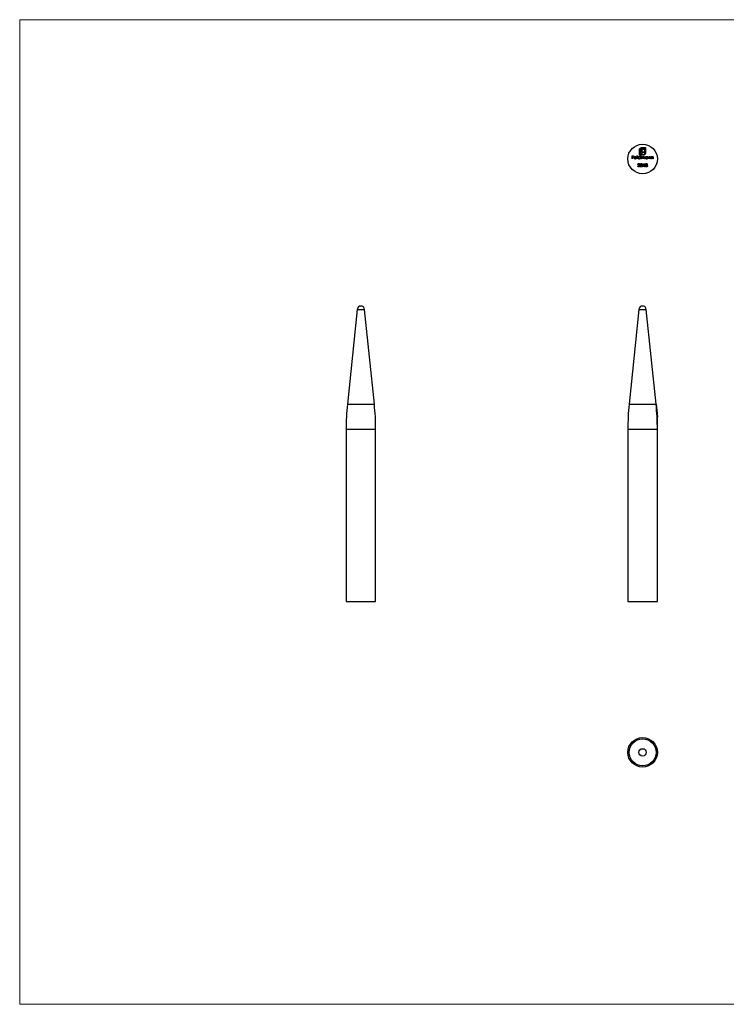
# Model space of a CAD drawing. Units: millimetres. Extents: x 10 to 584, y 10 to 410.
# Drawn here: x 10 to 297, y 10 to 410 of the extents above; entities that cross this region are included whole.
import ezdxf

# ---------------------------------------------------------------- set-up
doc = ezdxf.new("R2010")
doc.units = ezdxf.units.MM
doc.header["$LTSCALE"] = 2
doc.layers.add('FORMAT', color=7, linetype='Continuous')

msp = doc.modelspace()

# ---------------------------------------------------------------- linework, layer by layer
at = {"color": 7, "linetype": 'Continuous', "lineweight": 18}
for p, q in [((584, 410), (10, 410)), ((10, 410), (10, 10)), ((10, 10), (584, 10))]:
    msp.add_line(p, q, dxfattribs=at)
at = {"color": 7, "linetype": 'Continuous', "lineweight": 25}
for p, q in [((261.74, 354.92), (261.74, 357)), ((261.99, 357), (261.99, 355.17)), ((262.33, 355.17), (262.33, 356.62)), ((262.67, 356.68), (262.67, 356.38)), ((262.67, 356.38), (263.62, 356.38)), ((262.67, 356.07), (262.67, 355.17)), ((263.62, 356.07), (262.67, 356.07)), ((262.81, 358.07), (264.2, 358.07)), ((263.95, 357.82), (262.81, 357.82)), ((263.62, 357.21), (263.2, 357.21)), ((263.25, 357.53), (263.62, 357.53)), ((263.62, 357.53), (263.62, 357.21)), ((263.62, 356.38), (263.62, 356.07)), ((263.95, 355.99), (263.95, 357.82)), ((264.2, 358.07), (264.2, 355.99)), ((258.71, 354.74), (259.36, 354.74)), ((258.71, 353.42), (258.71, 354.74)), ((258.83, 353.42), (258.71, 353.42)), ((258.83, 354.61), (258.83, 354.2)), ((259.36, 354.61), (258.83, 354.61)), ((258.83, 354.2), (259.36, 354.2)), ((258.83, 354.07), (258.83, 353.42)), ((259.36, 354.07), (258.83, 354.07)), ((259.36, 354.74), (259.36, 354.61)), ((259.36, 354.2), (259.36, 354.07)), ((260.51, 353.88), (259.65, 353.88)), ((259.66, 354), (260.39, 354)), ((260.36, 353.73), (260.46, 353.67)), ((260.73, 354.78), (260.85, 354.78)), ((260.73, 353.42), (260.73, 354.78)), ((260.85, 353.42), (260.73, 353.42)), ((260.85, 354.78), (260.85, 353.42)), ((262.68, 354.92), (261.74, 354.92)), ((261.99, 355.17), (262.33, 355.17)), ((261.99, 354.2), (261.99, 354.78)), ((261.99, 354.78), (262.11, 354.78)), ((261.99, 353.42), (261.99, 353.59)), ((262.11, 353.42), (261.99, 353.42)), ((262.11, 354.78), (262.11, 353.42)), ((262.38, 354.39), (262.5, 354.39)), ((262.38, 353.42), (262.38, 354.39)), ((262.5, 353.42), (262.38, 353.42)), ((262.5, 354.39), (262.5, 354.22)), ((262.5, 353.83), (262.5, 353.42)), ((262.67, 355.17), (262.68, 355.17)), ((262.68, 355.17), (262.68, 354.92)), ((262.9, 355.17), (263.13, 355.17)), ((262.9, 354.92), (262.9, 355.17)), ((263.13, 354.92), (262.9, 354.92)), ((263.04, 353.42), (263.04, 353.91)), ((263.16, 353.42), (263.04, 353.42)), ((263.16, 353.8), (263.16, 353.42)), ((263.7, 353.42), (263.7, 353.95)), ((263.82, 353.42), (263.7, 353.42)), ((263.82, 353.94), (263.82, 353.42)), ((264.96, 354.21), (264.96, 354.39)), ((264.96, 354.39), (265.07, 354.39)), ((264.96, 353.42), (264.96, 353.59)), ((265.07, 353.42), (264.96, 353.42)), ((265.07, 354.39), (265.07, 353.42)), ((265.35, 354.39), (265.46, 354.39)), ((265.35, 353.42), (265.35, 354.39)), ((265.46, 353.42), (265.35, 353.42)), ((265.46, 354.39), (265.46, 354.21)), ((265.46, 353.77), (265.46, 353.42)), ((266.08, 353.42), (266.08, 353.88)), ((266.19, 353.42), (266.08, 353.42)), ((266.19, 353.91), (266.19, 353.42)), ((266.47, 354.39), (266.58, 354.39)), ((266.47, 353.42), (266.47, 354.39)), ((266.58, 353.42), (266.47, 353.42)), ((266.58, 354.39), (266.58, 354.21)), ((266.58, 353.77), (266.58, 353.42)), ((267.19, 353.42), (267.19, 353.88)), ((267.31, 353.42), (267.19, 353.42)), ((267.31, 353.91), (267.31, 353.42)), ((261.01, 350.57), (261.13, 350.57)), ((261.18, 351.23), (261.06, 351.23)), ((261.39, 350.88), (261.39, 351.01)), ((262.03, 350.22), (262.54, 350.76)), ((262.93, 350.22), (262.03, 350.22)), ((262.2, 351.13), (262.08, 351.13)), ((262.64, 350.7), (262.31, 350.35)), ((262.31, 350.35), (262.93, 350.35)), ((262.93, 350.35), (262.93, 350.22)), ((263.05, 350.52), (263.77, 351.57)), ((263.68, 350.52), (263.05, 350.52)), ((263.68, 351.23), (263.28, 350.66)), ((263.28, 350.66), (263.68, 350.66)), ((263.68, 350.66), (263.68, 351.23)), ((263.68, 350.22), (263.68, 350.52)), ((263.79, 350.22), (263.68, 350.22)), ((263.77, 351.57), (263.79, 351.57)), ((263.79, 351.57), (263.79, 350.66)), ((263.79, 350.66), (263.95, 350.66)), ((263.79, 350.52), (263.79, 350.22)), ((263.95, 350.52), (263.79, 350.52)), ((263.95, 350.66), (263.95, 350.52)), ((264.07, 350.57), (264.18, 350.57)), ((264.24, 351.23), (264.12, 351.23)), ((264.44, 350.88), (264.44, 351.01)), ((147.08, 292.33), (143.11, 253.8)), ((154.05, 253.8), (150.08, 292.33)), ((261.5, 292.33), (257.52, 253.8)), ((268.47, 253.8), (264.5, 292.33)), ((142.58, 243.54), (142.58, 173.68)), ((154.58, 173.68), (154.58, 243.54)), ((257, 243.54), (257, 173.68)), ((269, 173.68), (269, 243.54)), ((142.58, 173.68), (154.58, 173.68)), ((257, 173.68), (269, 173.68))]:
    msp.add_line(p, q, dxfattribs=at)
at = {"color": 8, "linetype": 'Continuous', "lineweight": 25}
for p, q in [((147.08, 292.33), (150.08, 292.33)), ((261.5, 292.33), (264.5, 292.33)), ((143.11, 253.8), (154.05, 253.8)), ((257.52, 253.8), (268.47, 253.8)), ((148.58, 243.54), (142.58, 243.54)), ((154.58, 243.54), (148.58, 243.54)), ((269, 243.54), (257, 243.54))]:
    msp.add_line(p, q, dxfattribs=at)
at = {"color": 7, "linetype": 'Continuous', "lineweight": 25}
for centre, radius in [((263, 353.42), 6), ((263, 112.35), 6), ((263, 112.35), 5.47), ((263, 112.35), 1.5)]:
    msp.add_circle(centre, radius, dxfattribs=at)
for centre, radius, start, end in [((148.58, 292.17), 1.51, 5.8864, 174.1136), ((263, 292.17), 1.51, 5.8864, 174.1136), ((242.58, 243.54), 100, 174.1136, 180), ((54.58, 243.54), 100, 0, 5.8864), ((357, 243.54), 100, 174.1136, 180), ((169, 243.54), 100, 0, 5.8864)]:
    msp.add_arc(centre, radius, start, end, dxfattribs=at)
for points, knots in [([(261.74, 357), (261.74, 357.03), (261.74, 357.08), (261.75, 357.15), (261.77, 357.22), (261.78, 357.27), (261.79, 357.3)], [0, 0, 0, 0, 0.251403, 0.50207, 0.751003, 1, 1, 1, 1]), ([(261.79, 357.3), (261.79, 357.32), (261.81, 357.37), (261.84, 357.43), (261.87, 357.5), (261.89, 357.54), (261.9, 357.56)], [0, 0, 0, 0, 0.2525737, 0.5047888, 0.7511247, 1, 1, 1, 1]), ([(261.9, 357.56), (261.93, 357.6), (261.98, 357.67), (262.07, 357.77), (262.17, 357.86), (262.25, 357.9), (262.29, 357.93)], [0, 0, 0, 0, 0.250231, 0.49812, 0.74656, 1, 1, 1, 1]), ([(262.23, 357.58), (262.21, 357.56), (262.18, 357.52), (262.13, 357.45), (262.08, 357.39), (262.05, 357.31), (262.02, 357.24), (262.01, 357.16), (261.99, 357.08), (261.99, 357.03), (261.99, 357)], [0, 0, 0, 0, 0.129954, 0.255342, 0.378621, 0.500515, 0.622735, 0.745008, 0.871081, 1, 1, 1, 1]), ([(262.81, 357.82), (262.79, 357.82), (262.73, 357.82), (262.65, 357.81), (262.57, 357.79), (262.5, 357.76), (262.43, 357.73), (262.36, 357.68), (262.29, 357.64), (262.25, 357.6), (262.23, 357.58)], [0, 0, 0, 0, 0.130168, 0.255523, 0.37903, 0.500217, 0.622743, 0.74532, 0.870786, 1, 1, 1, 1]), ([(262.29, 357.93), (262.33, 357.95), (262.41, 357.99), (262.54, 358.04), (262.67, 358.06), (262.77, 358.07), (262.81, 358.07)], [0, 0, 0, 0, 0.247883, 0.49298, 0.742751, 1, 1, 1, 1]), ([(262.33, 356.62), (262.33, 356.66), (262.33, 356.73), (262.34, 356.84), (262.36, 356.93), (262.38, 356.99), (262.39, 357.02)], [0, 0, 0, 0, 0.2749164, 0.5318693, 0.7742078, 1, 1, 1, 1]), ([(262.39, 357.02), (262.4, 357.05), (262.41, 357.1), (262.46, 357.18), (262.5, 357.25), (262.54, 357.29), (262.56, 357.3)], [0, 0, 0, 0, 0.260648, 0.511856, 0.757745, 1, 1, 1, 1]), ([(262.56, 357.3), (262.58, 357.32), (262.62, 357.36), (262.69, 357.4), (262.76, 357.44), (262.82, 357.46), (262.84, 357.47)], [0, 0, 0, 0, 0.238846, 0.483132, 0.735778, 1, 1, 1, 1]), ([(262.71, 356.9), (262.7, 356.88), (262.69, 356.85), (262.68, 356.79), (262.67, 356.74), (262.67, 356.7), (262.67, 356.68)], [0, 0, 0, 0, 0.2341368, 0.4766002, 0.7335557, 1, 1, 1, 1]), ([(262.81, 357.07), (262.8, 357.06), (262.78, 357.03), (262.75, 356.99), (262.72, 356.95), (262.71, 356.92), (262.71, 356.9)], [0, 0, 0, 0, 0.245589, 0.490506, 0.740629, 1, 1, 1, 1]), ([(262.97, 357.17), (262.95, 357.17), (262.92, 357.16), (262.88, 357.13), (262.84, 357.1), (262.82, 357.08), (262.81, 357.07)], [0, 0, 0, 0, 0.257074, 0.506527, 0.754684, 1, 1, 1, 1]), ([(262.84, 357.47), (262.87, 357.48), (262.94, 357.5), (263.04, 357.52), (263.14, 357.53), (263.21, 357.53), (263.25, 357.53)], [0, 0, 0, 0, 0.227657, 0.4694281, 0.7260056, 1, 1, 1, 1]), ([(263.2, 357.21), (263.18, 357.21), (263.14, 357.21), (263.08, 357.2), (263.02, 357.19), (262.99, 357.18), (262.97, 357.17)], [0, 0, 0, 0, 0.266397, 0.520201, 0.765904, 1, 1, 1, 1]), ([(259.53, 353.9), (259.53, 353.92), (259.53, 353.95), (259.53, 353.99), (259.54, 354.03), (259.56, 354.07), (259.57, 354.11), (259.59, 354.15), (259.61, 354.19), (259.63, 354.21), (259.64, 354.22)], [0, 0, 0, 0, 0.128045, 0.253768, 0.377428, 0.500551, 0.623296, 0.746578, 0.872348, 1, 1, 1, 1]), ([(260.01, 353.4), (260, 353.4), (259.96, 353.41), (259.91, 353.41), (259.86, 353.42), (259.81, 353.44), (259.77, 353.46), (259.73, 353.49), (259.69, 353.52), (259.66, 353.56), (259.63, 353.59), (259.6, 353.63), (259.58, 353.68), (259.56, 353.72), (259.55, 353.76), (259.54, 353.81), (259.53, 353.85), (259.53, 353.89), (259.53, 353.9)], [0, 0, 0, 0, 0.071579, 0.139629, 0.204797, 0.268135, 0.329814, 0.391301, 0.453434, 0.516552, 0.579631, 0.641119, 0.701294, 0.76081, 0.819932, 0.87892, 0.938983, 1, 1, 1, 1]), ([(259.64, 354.22), (259.65, 354.24), (259.68, 354.27), (259.72, 354.3), (259.76, 354.33), (259.8, 354.36), (259.85, 354.38), (259.91, 354.39), (259.96, 354.4), (260, 354.4), (260.02, 354.4)], [0, 0, 0, 0, 0.1288353, 0.2535893, 0.3746433, 0.49534, 0.6163248, 0.7397593, 0.8668423, 1, 1, 1, 1]), ([(259.65, 353.88), (259.65, 353.87), (259.65, 353.84), (259.65, 353.8), (259.66, 353.77), (259.67, 353.74), (259.69, 353.71), (259.71, 353.68), (259.73, 353.65), (259.75, 353.62), (259.78, 353.6), (259.8, 353.58), (259.83, 353.56), (259.86, 353.55), (259.9, 353.54), (259.93, 353.53), (259.96, 353.52), (259.99, 353.52), (260, 353.52)], [0, 0, 0, 0, 0.068385, 0.134476, 0.198391, 0.260753, 0.321829, 0.383037, 0.444653, 0.507398, 0.569825, 0.630778, 0.690929, 0.750945, 0.811049, 0.872331, 0.935004, 1, 1, 1, 1]), ([(259.77, 354.2), (259.77, 354.19), (259.76, 354.18), (259.74, 354.16), (259.72, 354.14), (259.71, 354.11), (259.69, 354.09), (259.68, 354.06), (259.67, 354.03), (259.66, 354.01), (259.66, 354)], [0, 0, 0, 0, 0.109984, 0.22258, 0.3385, 0.458709, 0.585535, 0.717518, 0.854667, 1, 1, 1, 1]), ([(260.02, 354.29), (260.01, 354.29), (259.99, 354.29), (259.95, 354.28), (259.92, 354.27), (259.89, 354.26), (259.86, 354.25), (259.83, 354.24), (259.8, 354.22), (259.78, 354.2), (259.77, 354.2)], [0, 0, 0, 0, 0.131092, 0.259141, 0.384162, 0.505992, 0.629098, 0.750669, 0.874039, 1, 1, 1, 1]), ([(260, 353.52), (260.01, 353.52), (260.04, 353.52), (260.07, 353.53), (260.1, 353.53), (260.14, 353.54), (260.17, 353.56), (260.2, 353.57), (260.23, 353.59), (260.25, 353.61), (260.28, 353.63), (260.3, 353.66), (260.33, 353.69), (260.35, 353.71), (260.36, 353.73)], [0, 0, 0, 0, 0.082592, 0.163879, 0.245659, 0.327726, 0.40861, 0.485749, 0.559169, 0.630268, 0.705306, 0.792065, 0.889796, 1, 1, 1, 1]), ([(260.46, 353.67), (260.45, 353.66), (260.44, 353.63), (260.41, 353.59), (260.38, 353.55), (260.35, 353.52), (260.31, 353.49), (260.28, 353.47), (260.24, 353.45), (260.2, 353.43), (260.16, 353.42), (260.11, 353.41), (260.06, 353.4), (260.03, 353.4), (260.01, 353.4)], [0, 0, 0, 0, 0.09337, 0.181661, 0.265874, 0.346355, 0.4246, 0.501903, 0.579992, 0.658443, 0.738672, 0.821894, 0.908801, 1, 1, 1, 1]), ([(260.02, 354.4), (260.04, 354.4), (260.08, 354.4), (260.13, 354.39), (260.19, 354.38), (260.24, 354.36), (260.28, 354.33), (260.33, 354.3), (260.37, 354.26), (260.39, 354.23), (260.41, 354.21)], [0, 0, 0, 0, 0.13204, 0.259033, 0.38188, 0.502258, 0.622752, 0.744743, 0.870109, 1, 1, 1, 1]), ([(260.39, 354), (260.39, 354.01), (260.38, 354.04), (260.36, 354.09), (260.34, 354.12), (260.32, 354.16), (260.29, 354.18), (260.26, 354.21), (260.23, 354.23), (260.19, 354.25), (260.15, 354.27), (260.11, 354.28), (260.07, 354.28), (260.04, 354.29), (260.02, 354.29)], [0, 0, 0, 0, 0.09624, 0.185231, 0.267501, 0.3444, 0.419595, 0.496891, 0.576638, 0.660268, 0.745387, 0.83004, 0.914474, 1, 1, 1, 1]), ([(260.41, 354.21), (260.42, 354.2), (260.43, 354.18), (260.45, 354.14), (260.47, 354.1), (260.49, 354.06), (260.5, 354.02), (260.51, 353.97), (260.51, 353.93), (260.51, 353.9), (260.51, 353.88)], [0, 0, 0, 0, 0.118522, 0.236255, 0.356174, 0.47725, 0.60154, 0.729618, 0.862158, 1, 1, 1, 1]), ([(261.09, 353.91), (261.09, 353.92), (261.09, 353.96), (261.1, 354.01), (261.11, 354.05), (261.13, 354.1), (261.15, 354.14), (261.17, 354.18), (261.2, 354.22), (261.24, 354.26), (261.28, 354.29), (261.32, 354.32), (261.36, 354.35), (261.4, 354.37), (261.45, 354.39), (261.5, 354.4), (261.55, 354.4), (261.58, 354.4), (261.6, 354.4)], [0, 0, 0, 0, 0.063775, 0.126079, 0.186904, 0.247574, 0.308003, 0.369132, 0.432033, 0.496791, 0.561611, 0.624914, 0.686726, 0.748079, 0.809582, 0.871631, 0.934886, 1, 1, 1, 1]), ([(261.59, 353.4), (261.58, 353.4), (261.54, 353.41), (261.49, 353.41), (261.45, 353.42), (261.4, 353.44), (261.36, 353.46), (261.31, 353.49), (261.27, 353.52), (261.24, 353.55), (261.2, 353.59), (261.17, 353.63), (261.15, 353.67), (261.12, 353.71), (261.11, 353.76), (261.1, 353.81), (261.09, 353.86), (261.09, 353.89), (261.09, 353.91)], [0, 0, 0, 0, 0.06462, 0.127433, 0.189004, 0.24993, 0.310668, 0.372329, 0.434939, 0.499576, 0.564191, 0.626735, 0.688109, 0.749294, 0.810331, 0.871901, 0.935046, 1, 1, 1, 1]), ([(261.6, 354.29), (261.58, 354.29), (261.55, 354.28), (261.5, 354.27), (261.45, 354.26), (261.4, 354.24), (261.36, 354.21), (261.32, 354.18), (261.29, 354.14), (261.26, 354.1), (261.24, 354.05), (261.22, 354), (261.21, 353.96), (261.21, 353.92), (261.21, 353.91)], [0, 0, 0, 0, 0.085921, 0.169593, 0.252476, 0.336244, 0.419505, 0.502036, 0.584775, 0.669846, 0.754185, 0.836658, 0.91801, 1, 1, 1, 1]), ([(261.21, 353.91), (261.21, 353.89), (261.21, 353.86), (261.22, 353.81), (261.24, 353.76), (261.26, 353.71), (261.29, 353.67), (261.32, 353.63), (261.36, 353.6), (261.4, 353.57), (261.45, 353.55), (261.5, 353.53), (261.55, 353.52), (261.58, 353.52), (261.6, 353.52)], [0, 0, 0, 0, 0.081589, 0.162859, 0.245484, 0.330807, 0.416493, 0.499893, 0.583048, 0.667158, 0.751312, 0.833785, 0.916256, 1, 1, 1, 1]), ([(261.99, 353.59), (261.97, 353.57), (261.95, 353.54), (261.9, 353.5), (261.86, 353.47), (261.81, 353.45), (261.76, 353.43), (261.71, 353.41), (261.65, 353.41), (261.61, 353.4), (261.59, 353.4)], [0, 0, 0, 0, 0.134298, 0.262085, 0.38627, 0.507165, 0.6273, 0.748145, 0.87237, 1, 1, 1, 1]), ([(261.6, 354.4), (261.62, 354.4), (261.66, 354.4), (261.71, 354.39), (261.77, 354.38), (261.82, 354.35), (261.86, 354.33), (261.91, 354.29), (261.95, 354.25), (261.98, 354.22), (261.99, 354.2)], [0, 0, 0, 0, 0.128884, 0.252985, 0.3742104, 0.4941015, 0.6147528, 0.7385111, 0.8662425, 1, 1, 1, 1]), ([(261.99, 353.9), (261.99, 353.92), (261.99, 353.94), (261.98, 353.98), (261.97, 354.02), (261.96, 354.05), (261.94, 354.09), (261.92, 354.12), (261.9, 354.15), (261.88, 354.18), (261.85, 354.2), (261.82, 354.22), (261.78, 354.24), (261.75, 354.26), (261.71, 354.27), (261.68, 354.28), (261.64, 354.29), (261.61, 354.29), (261.6, 354.29)], [0, 0, 0, 0, 0.065634, 0.129188, 0.191219, 0.251913, 0.312507, 0.373494, 0.435152, 0.498741, 0.562095, 0.624187, 0.685476, 0.746097, 0.807612, 0.869967, 0.933951, 1, 1, 1, 1]), ([(261.6, 353.52), (261.61, 353.52), (261.65, 353.52), (261.7, 353.53), (261.75, 353.55), (261.79, 353.57), (261.84, 353.6), (261.88, 353.63), (261.91, 353.67), (261.94, 353.71), (261.96, 353.75), (261.98, 353.8), (261.99, 353.85), (261.99, 353.88), (261.99, 353.9)], [0, 0, 0, 0, 0.084802, 0.168664, 0.252552, 0.33824, 0.423103, 0.505556, 0.586176, 0.667136, 0.748499, 0.830452, 0.913456, 1, 1, 1, 1]), ([(262.5, 354.22), (262.51, 354.23), (262.53, 354.26), (262.56, 354.3), (262.59, 354.33), (262.62, 354.35), (262.63, 354.36)], [0, 0, 0, 0, 0.2835948, 0.5433948, 0.7806456, 1, 1, 1, 1]), ([(262.81, 354.29), (262.8, 354.29), (262.77, 354.28), (262.72, 354.27), (262.68, 354.26), (262.65, 354.23), (262.61, 354.21), (262.58, 354.17), (262.55, 354.14), (262.54, 354.1), (262.52, 354.07), (262.52, 354.04), (262.51, 354.02), (262.51, 353.98), (262.5, 353.95), (262.5, 353.91), (262.5, 353.87), (262.5, 353.84), (262.5, 353.83)], [0, 0, 0, 0, 0.068677, 0.136871, 0.206114, 0.277538, 0.349772, 0.421251, 0.492911, 0.567027, 0.606614, 0.649704, 0.697303, 0.749086, 0.804881, 0.865485, 0.930237, 1, 1, 1, 1]), ([(262.63, 354.36), (262.65, 354.36), (262.68, 354.38), (262.73, 354.39), (262.78, 354.4), (262.81, 354.4), (262.83, 354.4)], [0, 0, 0, 0, 0.253734, 0.503035, 0.750014, 1, 1, 1, 1]), ([(263.04, 353.91), (263.04, 353.93), (263.04, 353.95), (263.04, 353.99), (263.04, 354.03), (263.03, 354.06), (263.03, 354.09), (263.03, 354.11), (263.02, 354.13), (263.02, 354.15), (263.01, 354.18), (262.99, 354.21), (262.97, 354.23), (262.94, 354.25), (262.91, 354.27), (262.88, 354.28), (262.85, 354.28), (262.82, 354.29), (262.81, 354.29)], [0, 0, 0, 0, 0.08253, 0.158779, 0.227738, 0.289946, 0.345499, 0.393896, 0.436374, 0.472122, 0.536384, 0.599078, 0.661948, 0.726311, 0.791771, 0.858647, 0.927305, 1, 1, 1, 1]), ([(262.83, 354.4), (262.84, 354.4), (262.86, 354.4), (262.9, 354.4), (262.93, 354.39), (262.96, 354.38), (262.99, 354.36), (263.02, 354.35), (263.05, 354.33), (263.07, 354.3), (263.09, 354.28), (263.11, 354.25), (263.12, 354.21), (263.13, 354.18), (263.14, 354.17)], [0, 0, 0, 0, 0.084152, 0.166532, 0.248836, 0.331246, 0.412957, 0.490494, 0.566156, 0.639987, 0.716765, 0.802144, 0.895833, 1, 1, 1, 1]), ([(263.13, 355.17), (263.15, 355.17), (263.21, 355.17), (263.29, 355.18), (263.37, 355.2), (263.44, 355.23), (263.51, 355.26), (263.58, 355.3), (263.65, 355.35), (263.69, 355.39), (263.71, 355.41)], [0, 0, 0, 0, 0.13049, 0.257005, 0.380817, 0.502305, 0.624277, 0.746637, 0.871818, 1, 1, 1, 1]), ([(263.43, 354.96), (263.4, 354.96), (263.35, 354.94), (263.28, 354.93), (263.2, 354.92), (263.15, 354.92), (263.13, 354.92)], [0, 0, 0, 0, 0.247387, 0.494748, 0.745943, 1, 1, 1, 1]), ([(263.14, 354.17), (263.14, 354.18), (263.15, 354.2), (263.17, 354.22), (263.19, 354.25), (263.21, 354.27), (263.23, 354.29), (263.25, 354.31), (263.27, 354.33), (263.3, 354.35), (263.34, 354.37), (263.39, 354.39), (263.44, 354.4), (263.47, 354.4), (263.49, 354.4)], [0, 0, 0, 0, 0.0717661, 0.1412255, 0.2091159, 0.2748397, 0.3394829, 0.4024763, 0.4649419, 0.5268326, 0.6474148, 0.7655615, 0.8816151, 1, 1, 1, 1]), ([(263.47, 354.29), (263.46, 354.29), (263.43, 354.28), (263.38, 354.27), (263.34, 354.26), (263.3, 354.23), (263.27, 354.21), (263.24, 354.17), (263.21, 354.13), (263.2, 354.1), (263.18, 354.07), (263.18, 354.04), (263.17, 354.01), (263.17, 353.97), (263.16, 353.93), (263.16, 353.89), (263.16, 353.85), (263.16, 353.81), (263.16, 353.8)], [0, 0, 0, 0, 0.068158, 0.134707, 0.201865, 0.270788, 0.340024, 0.408083, 0.476813, 0.547346, 0.58564, 0.628865, 0.677153, 0.730803, 0.789807, 0.854325, 0.924365, 1, 1, 1, 1]), ([(263.69, 355.08), (263.67, 355.07), (263.63, 355.04), (263.56, 355.01), (263.5, 354.99), (263.45, 354.97), (263.43, 354.96)], [0, 0, 0, 0, 0.2488753, 0.4952112, 0.7474263, 1, 1, 1, 1]), ([(263.7, 353.95), (263.7, 353.96), (263.7, 353.98), (263.7, 354.02), (263.7, 354.05), (263.7, 354.07), (263.69, 354.1), (263.69, 354.12), (263.68, 354.14), (263.68, 354.16), (263.67, 354.19), (263.65, 354.21), (263.63, 354.23), (263.6, 354.25), (263.57, 354.27), (263.54, 354.28), (263.51, 354.28), (263.48, 354.29), (263.47, 354.29)], [0, 0, 0, 0, 0.078343, 0.150563, 0.216151, 0.27568, 0.328707, 0.375904, 0.417302, 0.452693, 0.517265, 0.581217, 0.645322, 0.712024, 0.78013, 0.850218, 0.922649, 1, 1, 1, 1]), ([(263.49, 354.4), (263.51, 354.4), (263.54, 354.4), (263.59, 354.39), (263.63, 354.38), (263.67, 354.36), (263.71, 354.33), (263.74, 354.29), (263.76, 354.26), (263.78, 354.22), (263.79, 354.19), (263.8, 354.16), (263.81, 354.13), (263.81, 354.1), (263.81, 354.07), (263.82, 354.03), (263.82, 353.99), (263.82, 353.96), (263.82, 353.94)], [0, 0, 0, 0, 0.075604, 0.147965, 0.218797, 0.28947, 0.359724, 0.429708, 0.500497, 0.574429, 0.613947, 0.657155, 0.703973, 0.754939, 0.809707, 0.868833, 0.932385, 1, 1, 1, 1]), ([(264.06, 355.46), (264.03, 355.42), (263.99, 355.35), (263.9, 355.24), (263.8, 355.15), (263.73, 355.11), (263.69, 355.08)], [0, 0, 0, 0, 0.256204, 0.504412, 0.75207, 1, 1, 1, 1]), ([(263.71, 355.41), (263.73, 355.43), (263.76, 355.47), (263.81, 355.53), (263.86, 355.6), (263.89, 355.67), (263.92, 355.75), (263.94, 355.82), (263.95, 355.91), (263.95, 355.96), (263.95, 355.99)], [0, 0, 0, 0, 0.130632, 0.256062, 0.379449, 0.501939, 0.624027, 0.746533, 0.871852, 1, 1, 1, 1]), ([(264.2, 355.99), (264.2, 355.94), (264.19, 355.85), (264.16, 355.71), (264.12, 355.58), (264.08, 355.5), (264.06, 355.46)], [0, 0, 0, 0, 0.255507, 0.504692, 0.751467, 1, 1, 1, 1]), ([(264.06, 353.91), (264.06, 353.92), (264.06, 353.96), (264.07, 354.01), (264.08, 354.05), (264.09, 354.1), (264.11, 354.14), (264.14, 354.18), (264.17, 354.22), (264.21, 354.26), (264.24, 354.29), (264.28, 354.32), (264.33, 354.35), (264.37, 354.37), (264.42, 354.39), (264.46, 354.4), (264.51, 354.4), (264.55, 354.4), (264.56, 354.4)], [0, 0, 0, 0, 0.063775, 0.126079, 0.186904, 0.247574, 0.308003, 0.369132, 0.432033, 0.496791, 0.561611, 0.624914, 0.686726, 0.748079, 0.809582, 0.871631, 0.934886, 1, 1, 1, 1]), ([(264.56, 353.4), (264.54, 353.4), (264.51, 353.41), (264.46, 353.41), (264.41, 353.42), (264.37, 353.44), (264.32, 353.46), (264.28, 353.49), (264.24, 353.52), (264.2, 353.55), (264.17, 353.59), (264.14, 353.63), (264.11, 353.67), (264.09, 353.71), (264.08, 353.76), (264.07, 353.81), (264.06, 353.86), (264.06, 353.89), (264.06, 353.91)], [0, 0, 0, 0, 0.06462, 0.127433, 0.189004, 0.24993, 0.310668, 0.372329, 0.434939, 0.499576, 0.564191, 0.626735, 0.688109, 0.749294, 0.810331, 0.871901, 0.935046, 1, 1, 1, 1]), ([(264.57, 354.29), (264.55, 354.29), (264.51, 354.28), (264.46, 354.27), (264.42, 354.26), (264.37, 354.24), (264.33, 354.21), (264.29, 354.18), (264.26, 354.14), (264.23, 354.1), (264.2, 354.05), (264.19, 354), (264.18, 353.96), (264.18, 353.92), (264.18, 353.91)], [0, 0, 0, 0, 0.085921, 0.169593, 0.252476, 0.336244, 0.419505, 0.502036, 0.584775, 0.669846, 0.754185, 0.836658, 0.91801, 1, 1, 1, 1]), ([(264.18, 353.91), (264.18, 353.89), (264.18, 353.86), (264.19, 353.81), (264.2, 353.76), (264.23, 353.71), (264.26, 353.67), (264.29, 353.63), (264.33, 353.6), (264.37, 353.57), (264.42, 353.55), (264.47, 353.53), (264.51, 353.52), (264.55, 353.52), (264.57, 353.52)], [0, 0, 0, 0, 0.0815893, 0.1628589, 0.2454837, 0.3308071, 0.4164934, 0.4998932, 0.5830482, 0.6671579, 0.7513119, 0.8337848, 0.9162565, 1, 1, 1, 1]), ([(264.56, 354.4), (264.58, 354.4), (264.62, 354.4), (264.68, 354.39), (264.73, 354.38), (264.78, 354.36), (264.83, 354.33), (264.88, 354.3), (264.92, 354.26), (264.94, 354.22), (264.96, 354.21)], [0, 0, 0, 0, 0.129862, 0.254654, 0.376015, 0.495255, 0.614798, 0.738106, 0.865196, 1, 1, 1, 1]), ([(264.96, 353.59), (264.94, 353.57), (264.92, 353.54), (264.87, 353.5), (264.83, 353.47), (264.78, 353.45), (264.73, 353.43), (264.67, 353.41), (264.62, 353.41), (264.58, 353.4), (264.56, 353.4)], [0, 0, 0, 0, 0.134298, 0.262085, 0.38627, 0.507165, 0.6273, 0.748145, 0.87237, 1, 1, 1, 1]), ([(264.96, 353.9), (264.96, 353.92), (264.95, 353.94), (264.95, 353.98), (264.94, 354.02), (264.93, 354.05), (264.91, 354.09), (264.89, 354.12), (264.87, 354.15), (264.84, 354.18), (264.81, 354.2), (264.78, 354.22), (264.75, 354.24), (264.72, 354.26), (264.68, 354.27), (264.65, 354.28), (264.61, 354.29), (264.58, 354.29), (264.57, 354.29)], [0, 0, 0, 0, 0.065634, 0.129188, 0.191219, 0.251913, 0.312507, 0.373494, 0.435152, 0.498741, 0.562095, 0.624187, 0.685476, 0.746097, 0.807612, 0.869967, 0.933951, 1, 1, 1, 1]), ([(264.57, 353.52), (264.58, 353.52), (264.62, 353.52), (264.67, 353.53), (264.72, 353.55), (264.76, 353.57), (264.81, 353.6), (264.85, 353.63), (264.88, 353.67), (264.91, 353.71), (264.93, 353.75), (264.94, 353.8), (264.95, 353.85), (264.96, 353.88), (264.96, 353.9)], [0, 0, 0, 0, 0.084802, 0.168664, 0.252552, 0.33824, 0.423103, 0.505556, 0.586176, 0.667136, 0.748499, 0.830452, 0.913456, 1, 1, 1, 1]), ([(265.46, 354.21), (265.48, 354.23), (265.5, 354.26), (265.54, 354.3), (265.59, 354.33), (265.63, 354.36), (265.68, 354.38), (265.73, 354.39), (265.78, 354.4), (265.81, 354.4), (265.83, 354.4)], [0, 0, 0, 0, 0.140976, 0.2735688, 0.3989883, 0.5199298, 0.63811, 0.7565889, 0.8768598, 1, 1, 1, 1]), ([(265.48, 354.03), (265.48, 354.02), (265.48, 354.01), (265.47, 353.99), (265.47, 353.96), (265.47, 353.93), (265.47, 353.89), (265.47, 353.86), (265.46, 353.81), (265.46, 353.79), (265.46, 353.77)], [0, 0, 0, 0, 0.076995, 0.167615, 0.271052, 0.38946, 0.520843, 0.666399, 0.826094, 1, 1, 1, 1]), ([(265.81, 354.29), (265.8, 354.29), (265.78, 354.29), (265.76, 354.28), (265.73, 354.28), (265.7, 354.27), (265.68, 354.26), (265.65, 354.24), (265.63, 354.23), (265.6, 354.21), (265.58, 354.19), (265.56, 354.17), (265.54, 354.15), (265.53, 354.13), (265.51, 354.11), (265.5, 354.08), (265.49, 354.06), (265.49, 354.04), (265.48, 354.03)], [0, 0, 0, 0, 0.063986, 0.126627, 0.188984, 0.25023, 0.312351, 0.374574, 0.438148, 0.50292, 0.567974, 0.630771, 0.692935, 0.754398, 0.815218, 0.876117, 0.938015, 1, 1, 1, 1]), ([(266.06, 354.1), (266.06, 354.11), (266.05, 354.14), (266.03, 354.18), (266.01, 354.21), (265.98, 354.24), (265.94, 354.26), (265.9, 354.28), (265.86, 354.28), (265.83, 354.29), (265.81, 354.29)], [0, 0, 0, 0, 0.13552, 0.260833, 0.378476, 0.493178, 0.609281, 0.729981, 0.859261, 1, 1, 1, 1]), ([(265.83, 354.4), (265.85, 354.4), (265.89, 354.4), (265.94, 354.39), (265.98, 354.37), (266.03, 354.35), (266.07, 354.32), (266.1, 354.29), (266.13, 354.25), (266.15, 354.21), (266.16, 354.18), (266.17, 354.15), (266.18, 354.12), (266.18, 354.08), (266.19, 354.05), (266.19, 354), (266.19, 353.96), (266.19, 353.93), (266.19, 353.91)], [0, 0, 0, 0, 0.07724, 0.151178, 0.223488, 0.295543, 0.366976, 0.437131, 0.507044, 0.57856, 0.616614, 0.658756, 0.704491, 0.754803, 0.809332, 0.868274, 0.932073, 1, 1, 1, 1]), ([(266.08, 353.88), (266.08, 353.89), (266.08, 353.91), (266.07, 353.95), (266.07, 353.98), (266.07, 354.01), (266.07, 354.04), (266.07, 354.06), (266.06, 354.08), (266.06, 354.09), (266.06, 354.1)], [0, 0, 0, 0, 0.17885, 0.34211, 0.489826, 0.623254, 0.74008, 0.841483, 0.928908, 1, 1, 1, 1]), ([(266.58, 354.21), (266.6, 354.23), (266.62, 354.26), (266.66, 354.3), (266.71, 354.33), (266.75, 354.36), (266.8, 354.38), (266.85, 354.39), (266.9, 354.4), (266.93, 354.4), (266.95, 354.4)], [0, 0, 0, 0, 0.140976, 0.2735688, 0.3989883, 0.5199298, 0.63811, 0.7565889, 0.8768598, 1, 1, 1, 1]), ([(266.6, 354.03), (266.6, 354.02), (266.6, 354.01), (266.59, 353.99), (266.59, 353.96), (266.59, 353.93), (266.59, 353.89), (266.58, 353.86), (266.58, 353.81), (266.58, 353.79), (266.58, 353.77)], [0, 0, 0, 0, 0.076995, 0.167615, 0.271052, 0.38946, 0.520843, 0.666399, 0.826094, 1, 1, 1, 1]), ([(266.93, 354.29), (266.92, 354.29), (266.9, 354.29), (266.87, 354.28), (266.85, 354.28), (266.82, 354.27), (266.8, 354.26), (266.77, 354.24), (266.75, 354.23), (266.72, 354.21), (266.7, 354.19), (266.68, 354.17), (266.66, 354.15), (266.65, 354.13), (266.63, 354.11), (266.62, 354.08), (266.61, 354.06), (266.61, 354.04), (266.6, 354.03)], [0, 0, 0, 0, 0.063986, 0.126627, 0.188984, 0.25023, 0.312351, 0.374574, 0.438148, 0.50292, 0.567974, 0.630771, 0.692935, 0.754398, 0.815218, 0.876117, 0.938015, 1, 1, 1, 1]), ([(267.18, 354.1), (267.18, 354.11), (267.17, 354.14), (267.15, 354.18), (267.13, 354.21), (267.1, 354.24), (267.06, 354.26), (267.02, 354.28), (266.98, 354.28), (266.95, 354.29), (266.93, 354.29)], [0, 0, 0, 0, 0.13552, 0.260833, 0.378476, 0.493178, 0.609281, 0.729981, 0.859261, 1, 1, 1, 1]), ([(266.95, 354.4), (266.97, 354.4), (267, 354.4), (267.06, 354.39), (267.1, 354.37), (267.15, 354.35), (267.19, 354.32), (267.22, 354.29), (267.25, 354.25), (267.27, 354.21), (267.28, 354.18), (267.29, 354.15), (267.3, 354.12), (267.3, 354.08), (267.31, 354.05), (267.31, 354), (267.31, 353.96), (267.31, 353.93), (267.31, 353.91)], [0, 0, 0, 0, 0.07724, 0.151178, 0.223488, 0.295543, 0.366976, 0.437131, 0.507044, 0.57856, 0.616614, 0.658756, 0.704491, 0.754803, 0.809332, 0.868274, 0.932073, 1, 1, 1, 1]), ([(267.19, 353.88), (267.19, 353.89), (267.19, 353.91), (267.19, 353.95), (267.19, 353.98), (267.19, 354.01), (267.19, 354.04), (267.19, 354.06), (267.18, 354.08), (267.18, 354.09), (267.18, 354.1)], [0, 0, 0, 0, 0.17885, 0.34211, 0.489826, 0.623254, 0.74008, 0.841483, 0.928908, 1, 1, 1, 1]), ([(261.45, 350.18), (261.44, 350.18), (261.41, 350.18), (261.37, 350.19), (261.33, 350.2), (261.29, 350.21), (261.26, 350.22), (261.23, 350.24), (261.19, 350.26), (261.16, 350.28), (261.14, 350.31), (261.11, 350.34), (261.09, 350.37), (261.07, 350.4), (261.05, 350.44), (261.03, 350.48), (261.02, 350.53), (261.02, 350.56), (261.01, 350.57)], [0, 0, 0, 0, 0.065541, 0.128963, 0.190377, 0.250092, 0.308548, 0.366398, 0.424542, 0.48317, 0.542243, 0.601739, 0.662506, 0.724856, 0.789128, 0.856346, 0.926295, 1, 1, 1, 1]), ([(261.06, 351.23), (261.07, 351.25), (261.07, 351.27), (261.09, 351.31), (261.1, 351.35), (261.12, 351.38), (261.14, 351.41), (261.16, 351.44), (261.18, 351.46), (261.21, 351.49), (261.23, 351.51), (261.26, 351.52), (261.29, 351.54), (261.32, 351.55), (261.35, 351.56), (261.39, 351.57), (261.42, 351.57), (261.45, 351.57), (261.46, 351.57)], [0, 0, 0, 0, 0.072625, 0.141977, 0.208985, 0.273957, 0.336889, 0.398745, 0.460116, 0.520825, 0.580994, 0.640152, 0.698622, 0.757271, 0.816427, 0.876254, 0.937165, 1, 1, 1, 1]), ([(261.13, 350.57), (261.13, 350.56), (261.14, 350.54), (261.15, 350.51), (261.16, 350.49), (261.17, 350.46), (261.19, 350.44), (261.2, 350.42), (261.22, 350.4), (261.23, 350.39), (261.23, 350.39)], [0, 0, 0, 0, 0.1497704, 0.2913164, 0.4259664, 0.5521596, 0.6715274, 0.7861216, 0.8953251, 1, 1, 1, 1]), ([(261.46, 351.44), (261.44, 351.44), (261.41, 351.44), (261.37, 351.43), (261.33, 351.41), (261.3, 351.4), (261.28, 351.38), (261.26, 351.36), (261.25, 351.35), (261.23, 351.33), (261.22, 351.31), (261.21, 351.28), (261.19, 351.26), (261.19, 351.24), (261.18, 351.23)], [0, 0, 0, 0, 0.122712, 0.239685, 0.351816, 0.463766, 0.520818, 0.579448, 0.640604, 0.705298, 0.773634, 0.844669, 0.920057, 1, 1, 1, 1]), ([(261.23, 350.39), (261.24, 350.38), (261.26, 350.37), (261.28, 350.36), (261.31, 350.35), (261.33, 350.34), (261.36, 350.33), (261.39, 350.32), (261.42, 350.32), (261.45, 350.32), (261.46, 350.32)], [0, 0, 0, 0, 0.118271, 0.236178, 0.355663, 0.475904, 0.600127, 0.728608, 0.861313, 1, 1, 1, 1]), ([(261.39, 351.01), (261.4, 351.01), (261.43, 351.01), (261.48, 351.02), (261.53, 351.03), (261.57, 351.04), (261.61, 351.06), (261.64, 351.08), (261.67, 351.1), (261.69, 351.12), (261.7, 351.15), (261.72, 351.17), (261.72, 351.2), (261.72, 351.22), (261.72, 351.23)], [0, 0, 0, 0, 0.110166, 0.215787, 0.318027, 0.417574, 0.51165, 0.596162, 0.672935, 0.74367, 0.810677, 0.874059, 0.936696, 1, 1, 1, 1]), ([(261.79, 350.6), (261.79, 350.61), (261.79, 350.63), (261.78, 350.67), (261.77, 350.71), (261.75, 350.74), (261.72, 350.77), (261.69, 350.8), (261.66, 350.82), (261.63, 350.83), (261.6, 350.84), (261.58, 350.85), (261.55, 350.86), (261.53, 350.86), (261.49, 350.87), (261.46, 350.87), (261.42, 350.88), (261.4, 350.88), (261.39, 350.88)], [0, 0, 0, 0, 0.066909, 0.133485, 0.201035, 0.271234, 0.34288, 0.413836, 0.485977, 0.56023, 0.599884, 0.644055, 0.691892, 0.744688, 0.801492, 0.862858, 0.929328, 1, 1, 1, 1]), ([(261.91, 350.61), (261.91, 350.59), (261.91, 350.55), (261.9, 350.5), (261.88, 350.45), (261.85, 350.39), (261.82, 350.35), (261.78, 350.3), (261.74, 350.27), (261.69, 350.24), (261.63, 350.21), (261.58, 350.19), (261.52, 350.18), (261.47, 350.18), (261.45, 350.18)], [0, 0, 0, 0, 0.079648, 0.158922, 0.239619, 0.322609, 0.406035, 0.487602, 0.569685, 0.653036, 0.737436, 0.822478, 0.909748, 1, 1, 1, 1]), ([(261.46, 351.57), (261.47, 351.57), (261.51, 351.57), (261.56, 351.56), (261.61, 351.55), (261.65, 351.53), (261.7, 351.5), (261.73, 351.47), (261.77, 351.44), (261.79, 351.4), (261.82, 351.36), (261.83, 351.32), (261.84, 351.27), (261.84, 351.24), (261.84, 351.23)], [0, 0, 0, 0, 0.090254, 0.17854, 0.266093, 0.354631, 0.441886, 0.525747, 0.608114, 0.690197, 0.770821, 0.848326, 0.924012, 1, 1, 1, 1]), ([(261.72, 351.23), (261.72, 351.24), (261.72, 351.25), (261.72, 351.27), (261.71, 351.29), (261.71, 351.31), (261.7, 351.33), (261.68, 351.34), (261.67, 351.36), (261.65, 351.38), (261.63, 351.39), (261.61, 351.4), (261.59, 351.41), (261.56, 351.42), (261.54, 351.43), (261.51, 351.43), (261.49, 351.44), (261.47, 351.44), (261.46, 351.44)], [0, 0, 0, 0, 0.055275, 0.109966, 0.163247, 0.218076, 0.273301, 0.330909, 0.390995, 0.454176, 0.518862, 0.583311, 0.648517, 0.715031, 0.782502, 0.852323, 0.924928, 1, 1, 1, 1]), ([(261.46, 350.32), (261.47, 350.32), (261.49, 350.32), (261.53, 350.32), (261.56, 350.33), (261.59, 350.34), (261.62, 350.35), (261.65, 350.36), (261.68, 350.38), (261.7, 350.4), (261.72, 350.42), (261.74, 350.44), (261.76, 350.47), (261.77, 350.49), (261.78, 350.52), (261.79, 350.54), (261.79, 350.57), (261.79, 350.59), (261.79, 350.6)], [0, 0, 0, 0, 0.076072, 0.148752, 0.218403, 0.28576, 0.350598, 0.414964, 0.478069, 0.541761, 0.60435, 0.664075, 0.721464, 0.777587, 0.832644, 0.887844, 0.94346, 1, 1, 1, 1]), ([(261.84, 351.23), (261.84, 351.22), (261.84, 351.19), (261.84, 351.15), (261.82, 351.11), (261.81, 351.07), (261.78, 351.04), (261.76, 351.01), (261.73, 350.98), (261.7, 350.97), (261.69, 350.96)], [0, 0, 0, 0, 0.128068, 0.250608, 0.37063, 0.490072, 0.610375, 0.734313, 0.863217, 1, 1, 1, 1]), ([(261.69, 350.96), (261.7, 350.95), (261.73, 350.94), (261.77, 350.91), (261.8, 350.88), (261.82, 350.86), (261.83, 350.84)], [0, 0, 0, 0, 0.25388, 0.503009, 0.750291, 1, 1, 1, 1]), ([(261.83, 350.84), (261.84, 350.84), (261.85, 350.82), (261.87, 350.79), (261.88, 350.76), (261.89, 350.73), (261.9, 350.7), (261.91, 350.67), (261.91, 350.64), (261.91, 350.62), (261.91, 350.61)], [0, 0, 0, 0, 0.128136, 0.254173, 0.378112, 0.501712, 0.623986, 0.747096, 0.872875, 1, 1, 1, 1]), ([(262.08, 351.13), (262.08, 351.15), (262.08, 351.18), (262.09, 351.22), (262.1, 351.27), (262.12, 351.31), (262.13, 351.35), (262.15, 351.38), (262.18, 351.42), (262.21, 351.45), (262.24, 351.48), (262.27, 351.5), (262.31, 351.52), (262.35, 351.54), (262.39, 351.56), (262.43, 351.57), (262.47, 351.57), (262.5, 351.57), (262.51, 351.57)], [0, 0, 0, 0, 0.068791, 0.135103, 0.198979, 0.261904, 0.323495, 0.385195, 0.446969, 0.509765, 0.572251, 0.633405, 0.693251, 0.752583, 0.812579, 0.873275, 0.93555, 1, 1, 1, 1]), ([(262.51, 351.44), (262.5, 351.44), (262.48, 351.44), (262.45, 351.43), (262.42, 351.43), (262.39, 351.42), (262.36, 351.41), (262.34, 351.39), (262.32, 351.38), (262.3, 351.36), (262.28, 351.34), (262.26, 351.31), (262.24, 351.29), (262.23, 351.26), (262.22, 351.23), (262.21, 351.2), (262.2, 351.17), (262.2, 351.14), (262.2, 351.13)], [0, 0, 0, 0, 0.064439, 0.126547, 0.186887, 0.245878, 0.304041, 0.362191, 0.420976, 0.48066, 0.5406, 0.600689, 0.661936, 0.724443, 0.789038, 0.856314, 0.926352, 1, 1, 1, 1]), ([(262.51, 351.57), (262.53, 351.57), (262.56, 351.57), (262.6, 351.57), (262.64, 351.56), (262.67, 351.54), (262.71, 351.53), (262.74, 351.51), (262.77, 351.48), (262.8, 351.46), (262.83, 351.43), (262.85, 351.39), (262.87, 351.36), (262.89, 351.33), (262.9, 351.29), (262.91, 351.26), (262.91, 351.22), (262.91, 351.19), (262.91, 351.18)], [0, 0, 0, 0, 0.0694755, 0.1365168, 0.2007888, 0.2638297, 0.325735, 0.3872907, 0.4495092, 0.5129678, 0.5762752, 0.6375801, 0.6979026, 0.7571721, 0.8165985, 0.8766532, 0.9372896, 1, 1, 1, 1]), ([(262.79, 351.17), (262.79, 351.18), (262.79, 351.2), (262.79, 351.22), (262.78, 351.25), (262.77, 351.27), (262.76, 351.29), (262.75, 351.32), (262.73, 351.34), (262.71, 351.36), (262.69, 351.38), (262.67, 351.39), (262.64, 351.41), (262.62, 351.42), (262.59, 351.43), (262.56, 351.43), (262.54, 351.44), (262.52, 351.44), (262.51, 351.44)], [0, 0, 0, 0, 0.0619654, 0.1221219, 0.1809885, 0.2399332, 0.2999058, 0.3599888, 0.4217757, 0.4865758, 0.5515348, 0.6150175, 0.6772586, 0.73973, 0.8030501, 0.8664951, 0.9319735, 1, 1, 1, 1]), ([(262.54, 350.76), (262.56, 350.78), (262.58, 350.8), (262.61, 350.84), (262.64, 350.87), (262.67, 350.9), (262.69, 350.93), (262.72, 350.96), (262.73, 350.98), (262.75, 351.01), (262.77, 351.04), (262.78, 351.08), (262.79, 351.13), (262.79, 351.15), (262.79, 351.17)], [0, 0, 0, 0, 0.110803, 0.212829, 0.306101, 0.390647, 0.466924, 0.534481, 0.593587, 0.644557, 0.7362, 0.825024, 0.911986, 1, 1, 1, 1]), ([(262.91, 351.18), (262.91, 351.16), (262.91, 351.12), (262.9, 351.07), (262.88, 351.02), (262.86, 350.98), (262.84, 350.94), (262.82, 350.92), (262.8, 350.89), (262.78, 350.85), (262.75, 350.82), (262.72, 350.78), (262.68, 350.74), (262.66, 350.72), (262.64, 350.7)], [0, 0, 0, 0, 0.098702, 0.195672, 0.292422, 0.391343, 0.444462, 0.504229, 0.570352, 0.642546, 0.722288, 0.807921, 0.90047, 1, 1, 1, 1]), ([(264.51, 350.18), (264.49, 350.18), (264.46, 350.18), (264.42, 350.19), (264.38, 350.2), (264.35, 350.21), (264.31, 350.22), (264.28, 350.24), (264.25, 350.26), (264.22, 350.28), (264.19, 350.31), (264.16, 350.34), (264.14, 350.37), (264.12, 350.4), (264.1, 350.44), (264.09, 350.48), (264.07, 350.53), (264.07, 350.56), (264.07, 350.57)], [0, 0, 0, 0, 0.065541, 0.128963, 0.190377, 0.250092, 0.308548, 0.366398, 0.424542, 0.48317, 0.542243, 0.601739, 0.662506, 0.724856, 0.789128, 0.856346, 0.926295, 1, 1, 1, 1]), ([(264.12, 351.23), (264.12, 351.25), (264.13, 351.27), (264.14, 351.31), (264.15, 351.35), (264.17, 351.38), (264.19, 351.41), (264.21, 351.44), (264.23, 351.46), (264.26, 351.49), (264.29, 351.51), (264.31, 351.52), (264.34, 351.54), (264.38, 351.55), (264.41, 351.56), (264.44, 351.57), (264.48, 351.57), (264.5, 351.57), (264.51, 351.57)], [0, 0, 0, 0, 0.072625, 0.141977, 0.208985, 0.273957, 0.336889, 0.398745, 0.460116, 0.520825, 0.580994, 0.640152, 0.698622, 0.757271, 0.816427, 0.876254, 0.937165, 1, 1, 1, 1]), ([(264.18, 350.57), (264.19, 350.56), (264.19, 350.54), (264.2, 350.51), (264.22, 350.49), (264.23, 350.46), (264.24, 350.44), (264.26, 350.42), (264.27, 350.4), (264.28, 350.39), (264.29, 350.39)], [0, 0, 0, 0, 0.1497704, 0.2913164, 0.4259664, 0.5521596, 0.6715274, 0.7861216, 0.8953251, 1, 1, 1, 1]), ([(264.51, 351.44), (264.5, 351.44), (264.47, 351.44), (264.42, 351.43), (264.39, 351.41), (264.36, 351.4), (264.33, 351.38), (264.32, 351.36), (264.3, 351.35), (264.29, 351.33), (264.27, 351.31), (264.26, 351.28), (264.25, 351.26), (264.24, 351.24), (264.24, 351.23)], [0, 0, 0, 0, 0.122712, 0.239685, 0.351816, 0.463766, 0.520818, 0.579448, 0.640604, 0.705298, 0.773634, 0.844669, 0.920057, 1, 1, 1, 1]), ([(264.29, 350.39), (264.3, 350.38), (264.31, 350.37), (264.33, 350.36), (264.36, 350.35), (264.39, 350.34), (264.41, 350.33), (264.45, 350.32), (264.48, 350.32), (264.5, 350.32), (264.51, 350.32)], [0, 0, 0, 0, 0.118271, 0.236178, 0.355663, 0.475904, 0.600127, 0.728608, 0.861313, 1, 1, 1, 1]), ([(264.44, 351.01), (264.46, 351.01), (264.49, 351.01), (264.53, 351.02), (264.58, 351.03), (264.62, 351.04), (264.66, 351.06), (264.69, 351.08), (264.72, 351.1), (264.74, 351.12), (264.76, 351.15), (264.77, 351.17), (264.78, 351.2), (264.78, 351.22), (264.78, 351.23)], [0, 0, 0, 0, 0.110166, 0.215787, 0.318027, 0.417574, 0.51165, 0.596162, 0.672935, 0.74367, 0.810677, 0.874059, 0.936696, 1, 1, 1, 1]), ([(264.85, 350.6), (264.85, 350.61), (264.84, 350.63), (264.84, 350.67), (264.82, 350.71), (264.8, 350.74), (264.78, 350.77), (264.75, 350.8), (264.71, 350.82), (264.68, 350.83), (264.66, 350.84), (264.63, 350.85), (264.61, 350.86), (264.58, 350.86), (264.55, 350.87), (264.51, 350.87), (264.48, 350.88), (264.45, 350.88), (264.44, 350.88)], [0, 0, 0, 0, 0.066909, 0.133485, 0.201035, 0.271234, 0.34288, 0.413836, 0.485977, 0.56023, 0.599884, 0.644055, 0.691892, 0.744688, 0.801492, 0.862858, 0.929328, 1, 1, 1, 1]), ([(264.51, 351.57), (264.53, 351.57), (264.56, 351.57), (264.61, 351.56), (264.66, 351.55), (264.71, 351.53), (264.75, 351.5), (264.79, 351.47), (264.82, 351.44), (264.85, 351.4), (264.87, 351.36), (264.89, 351.32), (264.89, 351.27), (264.9, 351.24), (264.9, 351.23)], [0, 0, 0, 0, 0.090254, 0.17854, 0.266093, 0.354631, 0.441886, 0.525747, 0.608114, 0.690197, 0.770821, 0.848326, 0.924012, 1, 1, 1, 1]), ([(264.78, 351.23), (264.78, 351.24), (264.78, 351.25), (264.77, 351.27), (264.77, 351.29), (264.76, 351.31), (264.75, 351.33), (264.74, 351.34), (264.72, 351.36), (264.7, 351.38), (264.68, 351.39), (264.66, 351.4), (264.64, 351.41), (264.62, 351.42), (264.59, 351.43), (264.57, 351.43), (264.54, 351.44), (264.52, 351.44), (264.51, 351.44)], [0, 0, 0, 0, 0.055275, 0.109966, 0.163247, 0.218076, 0.273301, 0.330909, 0.390995, 0.454176, 0.518862, 0.583311, 0.648517, 0.715031, 0.782502, 0.852323, 0.924928, 1, 1, 1, 1]), ([(264.96, 350.61), (264.96, 350.59), (264.96, 350.55), (264.95, 350.5), (264.93, 350.45), (264.9, 350.39), (264.87, 350.35), (264.83, 350.3), (264.79, 350.27), (264.74, 350.24), (264.69, 350.21), (264.63, 350.19), (264.57, 350.18), (264.53, 350.18), (264.51, 350.18)], [0, 0, 0, 0, 0.079648, 0.158922, 0.239619, 0.322609, 0.406035, 0.487602, 0.569685, 0.653036, 0.737436, 0.822478, 0.909748, 1, 1, 1, 1]), ([(264.51, 350.32), (264.52, 350.32), (264.55, 350.32), (264.58, 350.32), (264.61, 350.33), (264.65, 350.34), (264.68, 350.35), (264.7, 350.36), (264.73, 350.38), (264.75, 350.4), (264.77, 350.42), (264.79, 350.44), (264.81, 350.47), (264.82, 350.49), (264.83, 350.52), (264.84, 350.54), (264.85, 350.57), (264.85, 350.59), (264.85, 350.6)], [0, 0, 0, 0, 0.076072, 0.148752, 0.218403, 0.28576, 0.350598, 0.414964, 0.478069, 0.541761, 0.60435, 0.664075, 0.721464, 0.777587, 0.832644, 0.887844, 0.94346, 1, 1, 1, 1]), ([(264.9, 351.23), (264.9, 351.22), (264.9, 351.19), (264.89, 351.15), (264.88, 351.11), (264.86, 351.07), (264.84, 351.04), (264.81, 351.01), (264.78, 350.98), (264.75, 350.97), (264.74, 350.96)], [0, 0, 0, 0, 0.128068, 0.250608, 0.37063, 0.490072, 0.610375, 0.734313, 0.863217, 1, 1, 1, 1]), ([(264.74, 350.96), (264.76, 350.95), (264.78, 350.94), (264.82, 350.91), (264.86, 350.88), (264.88, 350.86), (264.89, 350.84)], [0, 0, 0, 0, 0.25388, 0.503009, 0.750291, 1, 1, 1, 1]), ([(264.89, 350.84), (264.89, 350.84), (264.9, 350.82), (264.92, 350.79), (264.93, 350.76), (264.95, 350.73), (264.95, 350.7), (264.96, 350.67), (264.96, 350.64), (264.96, 350.62), (264.96, 350.61)], [0, 0, 0, 0, 0.128136, 0.254173, 0.378112, 0.501712, 0.623986, 0.747096, 0.872875, 1, 1, 1, 1])]:
    msp.add_open_spline(points, degree=3, knots=knots, dxfattribs=at)
at = {"layer": 'FORMAT', "color": 7}
for p in [(268.47, 253.8), (269, 243.54)]:
    msp.add_line(p, (269, 248.68), dxfattribs=at)

doc.saveas('drawing.dxf')
